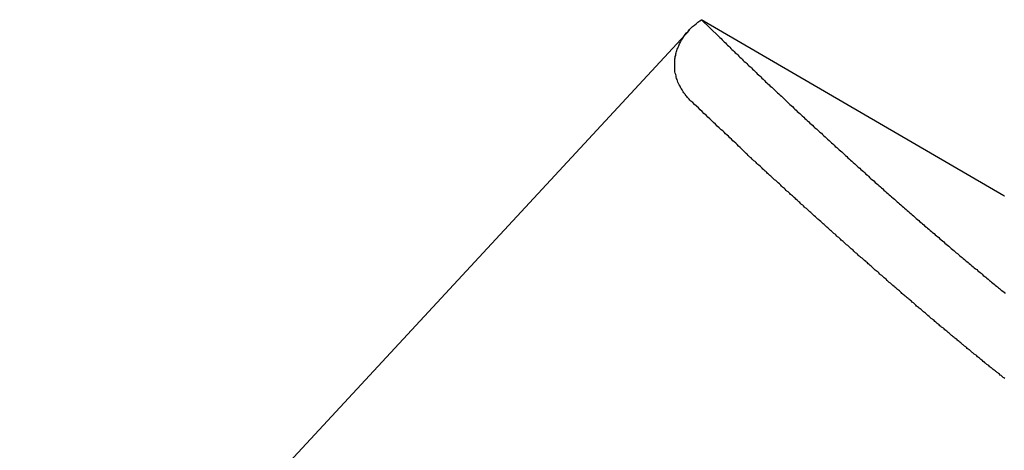
# Model space of a CAD drawing. Extents: x -32.5 to 32.5, y -35.5 to 35.5.
# Drawn here: x 0.6 to 1.4, y -1.1 to -0.8 of the extents above; entities that cross this region are included whole.
import ezdxf

# ---------------------------------------------------------------- set-up
doc = ezdxf.new("R2010")
doc.units = 0
doc.layers.get('0').update_dxf_attribs({"linetype": 'CONTINUOUS'})

msp = doc.modelspace()

# ---------------------------------------------------------------- linework, layer by layer
at = {"color": 0}
for points in [[(1.132, -0.8309), (1.132, -0.8309), (1.1311, -0.83), (1.1305, -0.8294), (1.1297, -0.8285), (1.1291, -0.8279), (1.1285, -0.827), (1.1279, -0.8264), (1.1273, -0.8255), (1.1268, -0.8249), (1.1262, -0.824), (1.1256, -0.8231), (1.125, -0.8222), (1.1246, -0.8216), (1.124, -0.8207), (1.1237, -0.8201), (1.1232, -0.8192), (1.1229, -0.8186), (1.1229, -0.8186), (1.1223, -0.8174), (1.1217, -0.8163), (1.1211, -0.8151), (1.1208, -0.8142), (1.1204, -0.813), (1.1201, -0.8121), (1.1198, -0.8109), (1.1196, -0.81), (1.1193, -0.8088), (1.119, -0.8078), (1.1187, -0.8066), (1.1187, -0.8057), (1.1186, -0.8045), (1.1186, -0.8036), (1.1186, -0.8025), (1.1186, -0.8016), (1.1186, -0.8016), (1.1185, -0.8004), (1.1185, -0.7992), (1.1185, -0.798), (1.1186, -0.7971), (1.1186, -0.7959), (1.1189, -0.795), (1.119, -0.7939), (1.1193, -0.793), (1.1194, -0.7918), (1.1197, -0.7909), (1.12, -0.7899), (1.1203, -0.789), (1.1206, -0.7879), (1.121, -0.787), (1.1213, -0.7861), (1.1219, -0.7852), (1.1219, -0.7852), (1.1225, -0.7834), (1.1233, -0.7819), (1.1242, -0.7803), (1.1252, -0.7788), (1.1261, -0.7773), (1.1272, -0.7758), (1.1284, -0.7743), (1.1296, -0.7731), (1.1308, -0.7716), (1.132, -0.7704), (1.1333, -0.7691), (1.1348, -0.7679), (1.1362, -0.7667), (1.1377, -0.7655), (1.1392, -0.7643), (1.1408, -0.7634)], [(1.1408, -0.7634), (1.1551, -0.7774), (1.1551, -0.7774), (1.156, -0.7782), (1.1569, -0.7791), (1.1578, -0.78), (1.1587, -0.7809), (1.1596, -0.7818), (1.1605, -0.7827), (1.1614, -0.7836), (1.1624, -0.7845), (1.1633, -0.7854), (1.1642, -0.7863), (1.1651, -0.7872), (1.166, -0.7881), (1.1669, -0.789), (1.1678, -0.7899), (1.1687, -0.7908), (1.1699, -0.7917), (1.1699, -0.7917), (1.1708, -0.7926), (1.1717, -0.7935), (1.1726, -0.7944), (1.1735, -0.7953), (1.1744, -0.7962), (1.1753, -0.7971), (1.1762, -0.798), (1.1774, -0.7989), (1.1783, -0.7998), (1.1792, -0.8007), (1.1801, -0.8016), (1.1813, -0.8025), (1.1822, -0.8034), (1.1831, -0.8043), (1.184, -0.8052), (1.1852, -0.8064), (1.1852, -0.8064), (1.1861, -0.8073), (1.187, -0.8082), (1.1879, -0.8091), (1.1891, -0.81), (1.19, -0.8109), (1.1909, -0.8118), (1.1918, -0.8127), (1.193, -0.8139), (1.1939, -0.8148), (1.1948, -0.8157), (1.1957, -0.8166), (1.1969, -0.8175), (1.1978, -0.8184), (1.199, -0.8193), (1.1999, -0.8202), (1.2011, -0.8214), (1.2011, -0.8214), (1.202, -0.8223), (1.2029, -0.8232), (1.2038, -0.8241), (1.205, -0.825), (1.2059, -0.8259), (1.2071, -0.8268), (1.208, -0.8277), (1.2092, -0.8289), (1.2101, -0.8298), (1.211, -0.8307), (1.2119, -0.8316), (1.2131, -0.8328), (1.214, -0.8337), (1.2152, -0.8346), (1.2161, -0.8355), (1.2173, -0.8367), (1.2173, -0.8367), (1.2182, -0.8376), (1.2192, -0.8385), (1.2201, -0.8394), (1.2213, -0.8404), (1.2222, -0.8413), (1.2234, -0.8422), (1.2243, -0.8431), (1.2255, -0.8443), (1.2264, -0.8452), (1.2276, -0.8461), (1.2285, -0.847), (1.2297, -0.8482), (1.2306, -0.8491), (1.2318, -0.85), (1.2327, -0.8509), (1.2339, -0.8521), (1.2339, -0.8521), (1.2348, -0.853), (1.236, -0.8539), (1.2369, -0.8548), (1.2381, -0.8558), (1.239, -0.8567), (1.2402, -0.8576), (1.2411, -0.8585), (1.2423, -0.8597), (1.2432, -0.8606), (1.2444, -0.8615), (1.2453, -0.8624), (1.2465, -0.8636), (1.2474, -0.8645), (1.2486, -0.8654), (1.2496, -0.8663), (1.2508, -0.8675), (1.2508, -0.8675), (1.2517, -0.8684), (1.2529, -0.8693), (1.2538, -0.8702), (1.255, -0.8712), (1.2559, -0.8721), (1.2571, -0.873), (1.258, -0.8739), (1.2592, -0.8751), (1.2601, -0.876), (1.2613, -0.8769), (1.2622, -0.8778), (1.2634, -0.879), (1.2643, -0.8799), (1.2655, -0.8808), (1.2666, -0.8817), (1.2678, -0.8829), (1.2678, -0.8829), (1.2687, -0.8838), (1.2699, -0.8847), (1.2708, -0.8856), (1.272, -0.8866), (1.2729, -0.8875), (1.2741, -0.8884), (1.275, -0.8893), (1.2762, -0.8905), (1.2771, -0.8914), (1.2783, -0.8923), (1.2792, -0.8932), (1.2804, -0.8944), (1.2813, -0.8953), (1.2825, -0.8962), (1.2837, -0.8971), (1.2849, -0.8983), (1.2849, -0.8983), (1.2858, -0.8992), (1.287, -0.9001), (1.2879, -0.901), (1.2891, -0.9019), (1.29, -0.9028), (1.2912, -0.9037), (1.2921, -0.9046), (1.2933, -0.9058), (1.2942, -0.9067), (1.2954, -0.9076), (1.2963, -0.9085), (1.2975, -0.9095), (1.2984, -0.9104), (1.2996, -0.9113), (1.3008, -0.9122), (1.302, -0.9134), (1.302, -0.9134), (1.3029, -0.9143), (1.3041, -0.9152), (1.305, -0.9161), (1.3062, -0.917), (1.3071, -0.9179), (1.3083, -0.9188), (1.3092, -0.9197), (1.3104, -0.9207), (1.3113, -0.9216), (1.3125, -0.9225), (1.3134, -0.9234), (1.3146, -0.9243), (1.3155, -0.9252), (1.3167, -0.9261), (1.3177, -0.927), (1.3189, -0.9282), (1.3189, -0.9282), (1.3198, -0.9291), (1.321, -0.93), (1.3219, -0.9309), (1.3231, -0.9318), (1.324, -0.9327), (1.3252, -0.9336), (1.3261, -0.9345), (1.3273, -0.9354), (1.3282, -0.9363), (1.3294, -0.9372), (1.3303, -0.9381), (1.3315, -0.939), (1.3324, -0.9399), (1.3336, -0.9408), (1.3345, -0.9417), (1.3357, -0.9426), (1.3357, -0.9426), (1.3366, -0.9432), (1.3375, -0.9441), (1.3384, -0.945), (1.3396, -0.9459), (1.3405, -0.9468), (1.3417, -0.9477), (1.3426, -0.9486), (1.3438, -0.9495), (1.3447, -0.9503), (1.3458, -0.9512), (1.3467, -0.9521), (1.3479, -0.953), (1.3488, -0.9539), (1.35, -0.9548), (1.3509, -0.9557), (1.3521, -0.9566), (1.3521, -0.9566), (1.353, -0.9572), (1.3539, -0.9581), (1.3548, -0.959), (1.356, -0.9599), (1.3569, -0.9605), (1.3579, -0.9614), (1.3588, -0.9623), (1.36, -0.9632), (1.3609, -0.9638), (1.3618, -0.9647), (1.3627, -0.9656), (1.3639, -0.9665), (1.3648, -0.9673), (1.366, -0.9682), (1.3669, -0.9691), (1.3681, -0.97), (1.3681, -0.97), (1.369, -0.9706), (1.3699, -0.9715), (1.3708, -0.9721), (1.3718, -0.973), (1.3727, -0.9736), (1.3736, -0.9745), (1.3745, -0.9754), (1.3757, -0.9763), (1.3766, -0.9769), (1.3775, -0.9778), (1.3784, -0.9786), (1.3796, -0.9795), (1.3805, -0.9801), (1.3814, -0.981), (1.3823, -0.9819), (1.3835, -0.9828), (1.3835, -0.9828), (1.3844, -0.9834), (1.3853, -0.9843), (1.3862, -0.9849), (1.3871, -0.9858), (1.388, -0.9864), (1.3889, -0.9873), (1.3898, -0.9879), (1.3909, -0.9888), (1.3918, -0.9894), (1.3927, -0.9903)], [(1.1408, -0.7634), (1.1408, -0.7634), (1.1408, -0.7634), (1.1408, -0.7634), (1.1408, -0.7634), (1.1408, -0.7634), (1.1408, -0.7634), (1.1408, -0.7634), (1.1408, -0.7634), (1.1408, -0.7634), (1.1408, -0.7634), (1.1408, -0.7634), (1.1408, -0.7634), (1.1408, -0.7634), (1.1408, -0.7634), (1.1408, -0.7634), (1.1408, -0.7634), (1.1408, -0.7634), (1.1409, -0.7635), (1.1409, -0.7635), (1.1409, -0.7635), (1.1409, -0.7635), (1.1409, -0.7635), (1.1409, -0.7635), (1.1409, -0.7635), (1.1409, -0.7635), (1.1409, -0.7635), (1.1409, -0.7635), (1.1409, -0.7635), (1.1409, -0.7635), (1.1409, -0.7635), (1.1409, -0.7635), (1.1409, -0.7635), (1.1409, -0.7635), (1.1409, -0.7635), (1.1409, -0.7635), (1.1409, -0.7635), (1.1409, -0.7635), (1.1409, -0.7635), (1.1409, -0.7635), (1.1409, -0.7635), (1.1409, -0.7635), (1.1409, -0.7635), (1.1409, -0.7635), (1.1409, -0.7635), (1.1409, -0.7635), (1.1409, -0.7635), (1.1409, -0.7635), (1.1409, -0.7635), (1.1409, -0.7635), (1.1409, -0.7635), (1.1409, -0.7635), (1.141, -0.7635), (1.141, -0.7635), (1.141, -0.7635), (1.141, -0.7635), (1.141, -0.7635), (1.141, -0.7635), (1.141, -0.7635), (1.141, -0.7635), (1.141, -0.7635), (1.141, -0.7635), (1.141, -0.7635), (1.141, -0.7635), (1.141, -0.7635), (1.141, -0.7635), (1.141, -0.7635), (1.141, -0.7635), (1.141, -0.7635), (1.1411, -0.7635), (1.1411, -0.7635), (1.1411, -0.7635), (1.1411, -0.7635), (1.1411, -0.7635), (1.1411, -0.7635), (1.1411, -0.7635), (1.1411, -0.7635), (1.1411, -0.7635), (1.1411, -0.7635), (1.1411, -0.7635), (1.1411, -0.7635), (1.1411, -0.7635), (1.1411, -0.7635), (1.1411, -0.7635), (1.1411, -0.7635), (1.1411, -0.7635), (1.1411, -0.7636), (1.1411, -0.7636), (1.1411, -0.7636), (1.1411, -0.7636), (1.1411, -0.7636), (1.1411, -0.7636), (1.1411, -0.7636), (1.1411, -0.7636), (1.1411, -0.7636), (1.1411, -0.7636), (1.1411, -0.7636), (1.1411, -0.7636), (1.1411, -0.7636), (1.1411, -0.7636), (1.1411, -0.7636), (1.1411, -0.7636), (1.1411, -0.7636), (1.1412, -0.7636), (1.1412, -0.7636), (1.1412, -0.7636), (1.1412, -0.7636), (1.1412, -0.7636), (1.1412, -0.7636), (1.1412, -0.7636), (1.1412, -0.7636), (1.1412, -0.7636), (1.1412, -0.7636), (1.1412, -0.7636), (1.1412, -0.7636), (1.1412, -0.7636), (1.1412, -0.7636), (1.1412, -0.7636), (1.1412, -0.7636), (1.1412, -0.7636), (1.1413, -0.7636), (1.1413, -0.7636), (1.1413, -0.7636), (1.1413, -0.7636), (1.1413, -0.7636), (1.1413, -0.7636), (1.1413, -0.7636), (1.1413, -0.7636), (1.1413, -0.7636), (1.1413, -0.7636), (1.1413, -0.7636), (1.1413, -0.7636), (1.1413, -0.7636), (1.1413, -0.7636), (1.1413, -0.7636), (1.1413, -0.7636), (1.1413, -0.7636), (1.1413, -0.7637), (1.1413, -0.7637), (1.1413, -0.7637), (1.1413, -0.7637), (1.1413, -0.7637), (1.1413, -0.7637), (1.1413, -0.7637), (1.1413, -0.7637), (1.1413, -0.7637), (1.1413, -0.7637), (1.1413, -0.7637), (1.1413, -0.7637), (1.1413, -0.7637), (1.1413, -0.7637), (1.1413, -0.7637), (1.1413, -0.7637), (1.1413, -0.7637), (1.1414, -0.7637), (1.1414, -0.7637), (1.1414, -0.7637), (1.1414, -0.7637), (1.1414, -0.7637), (1.1414, -0.7637), (1.1414, -0.7637), (1.1414, -0.7637), (1.1414, -0.7637), (1.1414, -0.7637), (1.1414, -0.7637), (1.1414, -0.7637), (1.1414, -0.7637), (1.1414, -0.7637), (1.1414, -0.7637), (1.1414, -0.7637), (1.1414, -0.7637), (1.1415, -0.7637), (1.1415, -0.7637), (1.1415, -0.7637), (1.1415, -0.7637), (1.1415, -0.7637), (1.1415, -0.7637), (1.1415, -0.7637), (1.1415, -0.7637), (1.1415, -0.7637), (1.1415, -0.7637), (1.1415, -0.7637), (1.1415, -0.7637), (1.1415, -0.7637), (1.1415, -0.7637), (1.1415, -0.7637), (1.1415, -0.7637), (1.1415, -0.7637), (1.1415, -0.7638), (1.1415, -0.7638), (1.1415, -0.7638), (1.1415, -0.7638), (1.1415, -0.7638), (1.1415, -0.7638), (1.1415, -0.7638), (1.1415, -0.7638), (1.1415, -0.7638), (1.1415, -0.7638), (1.1415, -0.7638), (1.1415, -0.7638), (1.1415, -0.7638), (1.1415, -0.7638), (1.1415, -0.7638), (1.1415, -0.7638), (1.1415, -0.7638), (1.1416, -0.7638), (1.1416, -0.7638), (1.1416, -0.7638), (1.1416, -0.7638), (1.1416, -0.7638), (1.1416, -0.7638), (1.1416, -0.7638), (1.1416, -0.7638), (1.1416, -0.7638), (1.1416, -0.7638), (1.1416, -0.7638), (1.1416, -0.7638), (1.1416, -0.7638), (1.1416, -0.7638), (1.1416, -0.7638), (1.1416, -0.7638), (1.1416, -0.7638), (1.1417, -0.7638), (1.1417, -0.7638), (1.1417, -0.7638), (1.1417, -0.7638), (1.1417, -0.7638), (1.1417, -0.7638), (1.1417, -0.7638), (1.1417, -0.7638), (1.1417, -0.7638), (1.1417, -0.7638), (1.1417, -0.7638), (1.1417, -0.7638), (1.1417, -0.7638), (1.1417, -0.7638), (1.1417, -0.7638), (1.1417, -0.7638), (1.1417, -0.7638), (1.1417, -0.7639), (1.1417, -0.7639), (1.1417, -0.7639), (1.1417, -0.7639), (1.1417, -0.7639), (1.1417, -0.7639), (1.1417, -0.7639), (1.1417, -0.7639), (1.1417, -0.7639), (1.1417, -0.7639), (1.1417, -0.7639), (1.1417, -0.7639), (1.1417, -0.7639), (1.1417, -0.7639), (1.1417, -0.7639), (1.1417, -0.7639), (1.1417, -0.7639), (1.1418, -0.7639), (1.1418, -0.7639), (1.1418, -0.7639), (1.1418, -0.7639), (1.1418, -0.7639), (1.1418, -0.7639), (1.1418, -0.7639), (1.1418, -0.7639), (1.1418, -0.7639), (1.1418, -0.7639), (1.1418, -0.7639), (1.1418, -0.7639), (1.1418, -0.7639), (1.1418, -0.7639), (1.1418, -0.7639), (1.1418, -0.7639), (1.1418, -0.7639), (1.1419, -0.7639), (1.1419, -0.7639), (1.1419, -0.7639), (1.1419, -0.7639), (1.1419, -0.7639), (1.1419, -0.7639), (1.1419, -0.7639), (1.1419, -0.7639), (1.1419, -0.7639), (1.1419, -0.7639), (1.1419, -0.7639), (1.1419, -0.7639), (1.1419, -0.7639), (1.1419, -0.7639), (1.1419, -0.7639), (1.1419, -0.7639), (1.1419, -0.7639), (1.1419, -0.764), (1.1419, -0.764), (1.1419, -0.764), (1.1419, -0.764), (1.1419, -0.764), (1.1419, -0.764), (1.1419, -0.764), (1.1419, -0.764), (1.1419, -0.764), (1.1419, -0.764), (1.1419, -0.764), (1.1419, -0.764), (1.1419, -0.764), (1.1419, -0.764), (1.1419, -0.764), (1.1419, -0.764), (1.1419, -0.764), (1.142, -0.764), (1.142, -0.764), (1.142, -0.764), (1.142, -0.764), (1.142, -0.764), (1.142, -0.764), (1.142, -0.764), (1.142, -0.764), (1.142, -0.764), (1.142, -0.764), (1.142, -0.764), (1.142, -0.764), (1.142, -0.764), (1.142, -0.764), (1.142, -0.764), (1.142, -0.764), (1.142, -0.764), (1.1421, -0.764), (1.1421, -0.764), (1.1421, -0.764), (1.1421, -0.764), (1.1421, -0.764), (1.1421, -0.764), (1.1421, -0.764), (1.1421, -0.764), (1.1421, -0.764), (1.1421, -0.764), (1.1421, -0.764), (1.1421, -0.764), (1.1421, -0.764), (1.1421, -0.764), (1.1421, -0.764), (1.1421, -0.764), (1.1421, -0.764), (1.1422, -0.7641), (1.1422, -0.7641), (1.1422, -0.7641), (1.1422, -0.7641), (1.1422, -0.7641), (1.1422, -0.7641), (1.1422, -0.7641), (1.1422, -0.7641), (1.1422, -0.7641), (1.1422, -0.7641), (1.1422, -0.7641), (1.1422, -0.7641), (1.1422, -0.7641), (1.1422, -0.7641), (1.1422, -0.7641), (1.1422, -0.7641), (1.1422, -0.7641), (1.1422, -0.7641), (1.1422, -0.7641), (1.1422, -0.7641), (1.1422, -0.7641), (1.1422, -0.7641), (1.1422, -0.7641), (1.1422, -0.7641), (1.1422, -0.7641), (1.1422, -0.7641), (1.1422, -0.7641), (1.1422, -0.7641), (1.1422, -0.7641), (1.1422, -0.7641), (1.1422, -0.7641), (1.1422, -0.7641), (1.1422, -0.7641), (1.1422, -0.7641), (1.1423, -0.7642), (1.1423, -0.7642), (1.1423, -0.7642), (1.1423, -0.7642), (1.1423, -0.7642), (1.1423, -0.7642), (1.1423, -0.7642), (1.1423, -0.7642), (1.1423, -0.7642), (1.1423, -0.7642), (1.1423, -0.7642), (1.1423, -0.7642), (1.1423, -0.7642), (1.1423, -0.7642), (1.1423, -0.7642), (1.1423, -0.7642), (1.1423, -0.7642), (1.1424, -0.7642), (1.1424, -0.7642), (1.1424, -0.7642), (1.1424, -0.7642), (1.1424, -0.7642), (1.1424, -0.7642), (1.1424, -0.7642), (1.1424, -0.7642), (1.1424, -0.7642), (1.1424, -0.7642), (1.1424, -0.7642), (1.1424, -0.7642), (1.1424, -0.7642), (1.1424, -0.7642), (1.1424, -0.7642), (1.1424, -0.7642), (1.1424, -0.7642), (1.1424, -0.7642), (1.1424, -0.7642), (1.1424, -0.7642), (1.1424, -0.7642), (1.1424, -0.7642), (1.1424, -0.7642), (1.1424, -0.7642), (1.1424, -0.7642), (1.1424, -0.7642), (1.1424, -0.7642), (1.1424, -0.7642), (1.1424, -0.7642), (1.1424, -0.7642), (1.1424, -0.7642), (1.1424, -0.7642), (1.1424, -0.7642), (1.1424, -0.7642), (1.1425, -0.7643), (1.1425, -0.7643), (1.1425, -0.7643), (1.1425, -0.7643), (1.1425, -0.7643), (1.1425, -0.7643), (1.1425, -0.7643), (1.1425, -0.7643), (1.1425, -0.7643), (1.1425, -0.7643), (1.1425, -0.7643), (1.1425, -0.7643), (1.1425, -0.7643), (1.1425, -0.7643), (1.1425, -0.7643), (1.1425, -0.7643), (1.1425, -0.7643), (1.1426, -0.7644), (1.1426, -0.7644), (1.1426, -0.7644), (1.1426, -0.7644), (1.1426, -0.7644), (1.1426, -0.7644), (1.1426, -0.7644), (1.1426, -0.7644), (1.1426, -0.7644), (1.1426, -0.7644), (1.1426, -0.7644), (1.1426, -0.7644), (1.1426, -0.7644), (1.1426, -0.7644), (1.1426, -0.7644), (1.1426, -0.7644), (1.1426, -0.7644), (1.1428, -0.7645)], [(1.1428, -0.7645), (1.1428, -0.7645)], [(1.1428, -0.7645), (1.3916, -0.9092)], [(1.1428, -0.7645), (1.3916, -0.9092)], [(1.1428, -0.7645), (1.3916, -0.9092)], [(1.1428, -0.7645), (1.3916, -0.9092)], [(1.1428, -0.7645), (1.3916, -0.9092)], [(1.1428, -0.7645), (1.3916, -0.9092)], [(1.1428, -0.7645), (1.3916, -0.9092)], [(1.1428, -0.7645), (1.3916, -0.9092)], [(1.1428, -0.7645), (1.3916, -0.9092)], [(1.1428, -0.7645), (1.3916, -0.9092)], [(1.1428, -0.7645), (1.3916, -0.9092)], [(1.1428, -0.7645), (1.3916, -0.9092)], [(1.1428, -0.7645), (1.3916, -0.9092)], [(1.1428, -0.7645), (1.3916, -0.9092)], [(1.1428, -0.7645), (1.3916, -0.9092)], [(1.1428, -0.7645), (1.3916, -0.9092)], [(1.1428, -0.7645), (1.3916, -0.9092)], [(1.1428, -0.7645), (1.3916, -0.9092)], [(1.1428, -0.7645), (1.3916, -0.9092)], [(1.1428, -0.7645), (1.3916, -0.9092)], [(1.1428, -0.7645), (1.3916, -0.9092)], [(1.1307, -0.772), (-0.207, -2.2147)], [(1.1307, -0.772), (-0.207, -2.2147)], [(1.1307, -0.772), (-0.207, -2.2147)], [(1.1307, -0.772), (-0.207, -2.2147)], [(1.1307, -0.772), (-0.207, -2.2147)], [(1.1307, -0.772), (-0.207, -2.2147)], [(1.1307, -0.772), (-0.207, -2.2147)], [(1.1307, -0.772), (-0.207, -2.2147)], [(1.1307, -0.772), (-0.207, -2.2147)], [(1.1307, -0.772), (-0.207, -2.2147)], [(1.1307, -0.772), (-0.207, -2.2147)], [(1.1307, -0.772), (-0.207, -2.2147)], [(1.1307, -0.772), (-0.207, -2.2147)], [(1.1307, -0.772), (-0.207, -2.2147)], [(1.1307, -0.772), (-0.207, -2.2147)], [(1.1307, -0.772), (-0.207, -2.2147)], [(1.1307, -0.772), (-0.207, -2.2147)], [(1.1307, -0.772), (-0.207, -2.2147)], [(1.1307, -0.772), (-0.207, -2.2147)], [(1.1307, -0.772), (-0.207, -2.2147)], [(1.1307, -0.772), (-0.207, -2.2147)], [(1.1307, -0.772), (1.1307, -0.772)], [(1.3922, -1.061), (1.3916, -1.0604), (1.391, -1.0601), (1.3904, -1.0595), (1.3898, -1.0589), (1.3892, -1.0583), (1.3886, -1.058), (1.3878, -1.0574), (1.3872, -1.0568), (1.3866, -1.0562), (1.386, -1.0559), (1.3854, -1.0553), (1.3848, -1.055), (1.3842, -1.0544), (1.3836, -1.0541), (1.3836, -1.0541), (1.3827, -1.0535), (1.3821, -1.0529), (1.3815, -1.0523), (1.3809, -1.052), (1.3802, -1.0514), (1.3796, -1.0508), (1.379, -1.0502), (1.3784, -1.0499), (1.3775, -1.0493), (1.3769, -1.0487), (1.3763, -1.0481), (1.3757, -1.0478), (1.3751, -1.0472), (1.3745, -1.0467), (1.3739, -1.0461), (1.3733, -1.0458), (1.3733, -1.0458), (1.3724, -1.0452), (1.3718, -1.0446), (1.3712, -1.044), (1.3706, -1.0434), (1.3697, -1.0428), (1.3691, -1.0422), (1.3685, -1.0416), (1.3679, -1.0413), (1.367, -1.0407), (1.3664, -1.0401), (1.3658, -1.0395), (1.3652, -1.0392), (1.3645, -1.0386), (1.3639, -1.038), (1.3633, -1.0374), (1.3627, -1.0371), (1.3627, -1.0371), (1.3618, -1.0365), (1.3612, -1.0359), (1.3605, -1.0353), (1.3599, -1.0347), (1.359, -1.0341), (1.3584, -1.0335), (1.3578, -1.0329), (1.3572, -1.0326), (1.3563, -1.032), (1.3557, -1.0314), (1.3551, -1.0308), (1.3545, -1.0302), (1.3536, -1.0296), (1.353, -1.029), (1.3524, -1.0284), (1.3518, -1.0281), (1.3518, -1.0281), (1.3509, -1.0275), (1.3503, -1.0269), (1.3495, -1.0263), (1.3489, -1.0257), (1.348, -1.0251), (1.3474, -1.0245), (1.3468, -1.0239), (1.3462, -1.0234), (1.3453, -1.0228), (1.3447, -1.0222), (1.3441, -1.0216), (1.3435, -1.021), (1.3426, -1.0204), (1.342, -1.0198), (1.3414, -1.0192), (1.3408, -1.0189), (1.3408, -1.0189), (1.3399, -1.0183), (1.3393, -1.0177), (1.3384, -1.0171), (1.3378, -1.0165), (1.3369, -1.0159), (1.3363, -1.0153), (1.3357, -1.0147), (1.3351, -1.0141), (1.3342, -1.0135), (1.3336, -1.0129), (1.3328, -1.0123), (1.3322, -1.0117), (1.3313, -1.0111), (1.3307, -1.0105), (1.3301, -1.0099), (1.3295, -1.0094), (1.3295, -1.0094), (1.3286, -1.0086), (1.328, -1.008), (1.3271, -1.0074), (1.3265, -1.0068), (1.3256, -1.0062), (1.325, -1.0056), (1.3243, -1.005), (1.3237, -1.0044), (1.3228, -1.0038), (1.3222, -1.0032), (1.3213, -1.0026), (1.3207, -1.002), (1.3198, -1.0014), (1.3192, -1.0008), (1.3186, -1.0002), (1.318, -0.9996), (1.318, -0.9996), (1.3171, -0.9987), (1.3165, -0.9981), (1.3156, -0.9975), (1.315, -0.9969), (1.3141, -0.9963), (1.3135, -0.9957), (1.3127, -0.9951), (1.3121, -0.9945), (1.3112, -0.9939), (1.3106, -0.9933), (1.3097, -0.9927), (1.3091, -0.9921), (1.3082, -0.9915), (1.3076, -0.9909), (1.307, -0.9903), (1.3064, -0.9897), (1.3064, -0.9897), (1.3055, -0.9888), (1.3049, -0.9882), (1.304, -0.9876), (1.3034, -0.987), (1.3025, -0.9864), (1.3019, -0.9858), (1.301, -0.9852), (1.3004, -0.9846), (1.2995, -0.9837), (1.2989, -0.9831), (1.298, -0.9825), (1.2974, -0.9819), (1.2965, -0.9813), (1.2959, -0.9807), (1.2953, -0.9801), (1.2947, -0.9795), (1.2947, -0.9795), (1.2938, -0.9786), (1.2932, -0.978), (1.2923, -0.9774), (1.2917, -0.9768), (1.2908, -0.9761), (1.2902, -0.9755), (1.2893, -0.9749), (1.2887, -0.9743), (1.2878, -0.9734), (1.2872, -0.9728), (1.2863, -0.9722), (1.2857, -0.9716), (1.2848, -0.971), (1.2842, -0.9704), (1.2835, -0.9698), (1.2829, -0.9692), (1.2829, -0.9692), (1.282, -0.9683), (1.2814, -0.9677), (1.2805, -0.9671), (1.2799, -0.9665), (1.279, -0.9657), (1.2784, -0.9651), (1.2775, -0.9645), (1.2769, -0.9639), (1.276, -0.963), (1.2754, -0.9624), (1.2745, -0.9618), (1.2739, -0.9612), (1.273, -0.9606), (1.2724, -0.96), (1.2716, -0.9594), (1.271, -0.9588), (1.271, -0.9588), (1.2701, -0.9579), (1.2695, -0.9573), (1.2686, -0.9567), (1.268, -0.9561), (1.2671, -0.9552), (1.2665, -0.9546), (1.2656, -0.954), (1.265, -0.9534), (1.2641, -0.9525), (1.2635, -0.9519), (1.2626, -0.9513), (1.262, -0.9507), (1.2611, -0.95), (1.2605, -0.9494), (1.2596, -0.9488), (1.259, -0.9482), (1.259, -0.9482), (1.2581, -0.9473), (1.2575, -0.9467), (1.2566, -0.9461), (1.256, -0.9455), (1.2551, -0.9446), (1.2545, -0.944), (1.2536, -0.9434), (1.253, -0.9428), (1.2521, -0.9419), (1.2515, -0.9413), (1.2506, -0.9407), (1.25, -0.9401), (1.2491, -0.9393), (1.2485, -0.9387), (1.2477, -0.9381), (1.2471, -0.9375), (1.2471, -0.9375), (1.2462, -0.9366), (1.2456, -0.936), (1.2447, -0.9354), (1.2441, -0.9348), (1.2432, -0.9339), (1.2426, -0.9333), (1.2417, -0.9327), (1.2411, -0.9321), (1.2402, -0.9312), (1.2396, -0.9306), (1.2387, -0.93), (1.2381, -0.9294), (1.2372, -0.9287), (1.2366, -0.9281), (1.2358, -0.9275), (1.2352, -0.9269), (1.2352, -0.9269), (1.2343, -0.926), (1.2337, -0.9254), (1.2328, -0.9247), (1.2322, -0.9241), (1.2313, -0.9232), (1.2307, -0.9226), (1.2298, -0.922), (1.2292, -0.9214), (1.2283, -0.9205), (1.2277, -0.9199), (1.2268, -0.9193), (1.2262, -0.9187), (1.2253, -0.9178), (1.2247, -0.9172), (1.2238, -0.9166), (1.2232, -0.916), (1.2232, -0.916), (1.2223, -0.9151), (1.2215, -0.9145), (1.2206, -0.9136), (1.22, -0.913), (1.2191, -0.9121), (1.2185, -0.9115), (1.2176, -0.9109), (1.217, -0.9103), (1.2161, -0.9094), (1.2155, -0.9088), (1.2146, -0.9082), (1.214, -0.9076), (1.2131, -0.9067), (1.2125, -0.9061), (1.2116, -0.9055), (1.211, -0.9049), (1.211, -0.9049), (1.2101, -0.904), (1.2095, -0.9034), (1.2086, -0.9028), (1.208, -0.9022), (1.2071, -0.9013), (1.2065, -0.9007), (1.2059, -0.9001), (1.2053, -0.8995), (1.2044, -0.8986), (1.2038, -0.898), (1.2029, -0.8974), (1.2023, -0.8968), (1.2014, -0.8962), (1.2008, -0.8956), (1.2002, -0.895), (1.1996, -0.8944), (1.1996, -0.8944), (1.1987, -0.8938), (1.1981, -0.8932), (1.1975, -0.8926), (1.1969, -0.892), (1.1962, -0.8914), (1.1956, -0.8908), (1.195, -0.8902), (1.1944, -0.8896), (1.1935, -0.889), (1.1929, -0.8884), (1.1923, -0.8878), (1.1917, -0.8872), (1.1911, -0.8866), (1.1905, -0.886), (1.1899, -0.8854), (1.1893, -0.8849), (1.1893, -0.8849), (1.1884, -0.884), (1.1875, -0.8834), (1.1866, -0.8825), (1.186, -0.8819), (1.1851, -0.881), (1.1842, -0.8804), (1.1833, -0.8795), (1.1827, -0.8789), (1.1818, -0.878), (1.1809, -0.8774), (1.18, -0.8765), (1.1794, -0.8759), (1.1785, -0.875), (1.1779, -0.8744), (1.177, -0.8735), (1.1764, -0.8729), (1.1764, -0.8729), (1.1751, -0.8717), (1.1739, -0.8705), (1.1727, -0.8693), (1.1715, -0.8682), (1.1703, -0.867), (1.1691, -0.8658), (1.1679, -0.8646), (1.1667, -0.8637), (1.1655, -0.8625), (1.1643, -0.8613), (1.1631, -0.8601), (1.1619, -0.8591), (1.1607, -0.8579), (1.1595, -0.8567), (1.1583, -0.8555), (1.1571, -0.8546), (1.1571, -0.8546), (1.1553, -0.8531), (1.1538, -0.8516), (1.1523, -0.8501), (1.1508, -0.8486), (1.149, -0.8471), (1.1475, -0.8456), (1.146, -0.8441), (1.1445, -0.8426), (1.1427, -0.8411), (1.1412, -0.8396), (1.1397, -0.8381), (1.1382, -0.8366), (1.1365, -0.8351), (1.135, -0.8336), (1.1335, -0.8321), (1.132, -0.8309)], [(1.3916, -0.9092), (1.3917, -0.9093), (1.3917, -0.9093), (1.3917, -0.9093), (1.3917, -0.9093), (1.3917, -0.9093), (1.3917, -0.9093), (1.3917, -0.9093), (1.3917, -0.9093), (1.3917, -0.9093), (1.3917, -0.9093), (1.3917, -0.9093), (1.3917, -0.9093), (1.3917, -0.9093), (1.3917, -0.9093), (1.3917, -0.9093), (1.3917, -0.9093), (1.3917, -0.9093), (1.3918, -0.9093), (1.3918, -0.9093), (1.3918, -0.9093), (1.3918, -0.9093), (1.3918, -0.9093), (1.3918, -0.9093), (1.3918, -0.9093), (1.3918, -0.9093), (1.3918, -0.9093), (1.3918, -0.9093), (1.3918, -0.9093), (1.3918, -0.9093), (1.3918, -0.9093), (1.3918, -0.9093), (1.3918, -0.9093), (1.3918, -0.9093), (1.3918, -0.9093), (1.3919, -0.9094), (1.3919, -0.9094), (1.3919, -0.9094), (1.3919, -0.9094), (1.3919, -0.9094), (1.3919, -0.9094), (1.3919, -0.9094), (1.3919, -0.9094), (1.3919, -0.9094), (1.3919, -0.9094), (1.3919, -0.9094), (1.3919, -0.9094), (1.3919, -0.9094), (1.3919, -0.9094), (1.3919, -0.9094), (1.3919, -0.9094), (1.3919, -0.9094), (1.3919, -0.9094), (1.3919, -0.9094), (1.3919, -0.9094), (1.3919, -0.9094), (1.3919, -0.9094), (1.3919, -0.9094), (1.3919, -0.9094), (1.3919, -0.9094), (1.3919, -0.9094), (1.3919, -0.9094), (1.3919, -0.9094), (1.3919, -0.9094), (1.3919, -0.9094), (1.3919, -0.9094), (1.3919, -0.9094), (1.3919, -0.9094), (1.3919, -0.9094), (1.392, -0.9095)], [(1.3916, -0.9092), (1.3916, -0.9092)]]:
    msp.add_lwpolyline(points, dxfattribs=at)

doc.saveas('drawing.dxf')
